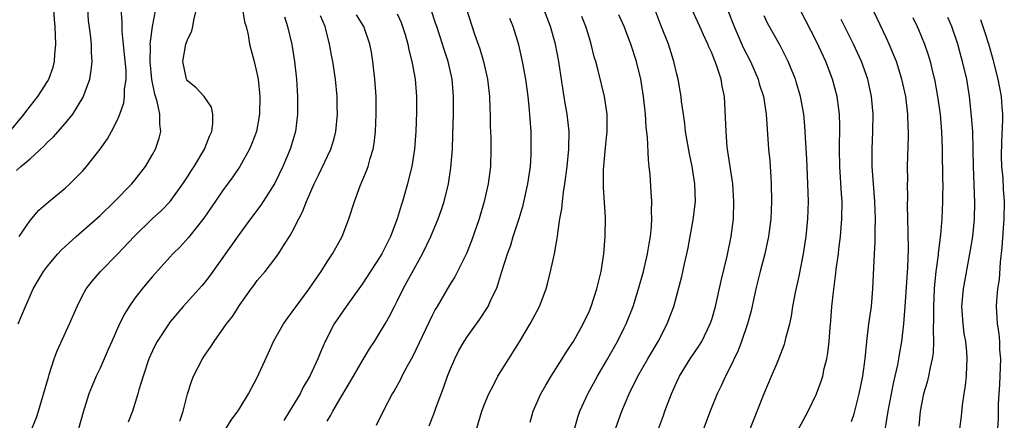
# Model space of a CAD drawing. Units: inches. Extents: x 2514000 to 2517000, y 1530000 to 1533000.
# Drawn here: x 2515504 to 2515616, y 1530802 to 1530848 of the extents above; entities that cross this region are included whole.
import ezdxf

# ---------------------------------------------------------------- set-up
doc = ezdxf.new("R2010")
doc.units = ezdxf.units.IN
doc.header["$MEASUREMENT"] = 0
doc.layers.add('LD25141530_2ft', color=9, linetype='Continuous')

msp = doc.modelspace()

# ---------------------------------------------------------------- linework, layer by layer
at = {"layer": 'LD25141530_2ft'}
for points, elevation in [([(2515502.68, 1530835), (2515504.33, 1530837), (2515504.61, 1530837.39), (2515505.87, 1530839), (2515507, 1530840.74), (2515507.14, 1530841), (2515507.65, 1530842.35), (2515507.79, 1530843), (2515507.82, 1530843.82), (2515507.95, 1530845), (2515507.87, 1530847), (2515507.81, 1530847.81), (2515507.71, 1530849), (2515507.43, 1530851), (2515507, 1530853), (2515506.34, 1530855), (2515505.34, 1530857), (2515505, 1530857.55), (2515504.21, 1530859), (2515503.81, 1530859.81), (2515503.37, 1530861)], 7692), ([(2515592.98, 1530801.02), (2515594.03, 1530803), (2515595, 1530804.99), (2515595.54, 1530806.46), (2515595.7, 1530807), (2515595.89, 1530807.89), (2515596.18, 1530809), (2515596.3, 1530809.7), (2515596.45, 1530811), (2515596.56, 1530812.56), (2515596.64, 1530813.36), (2515596.76, 1530815), (2515596.97, 1530816.97), (2515597.22, 1530818.78), (2515597.26, 1530819.26), (2515597.5, 1530821), (2515597.55, 1530821.55), (2515597.73, 1530823), (2515597.91, 1530825), (2515597.93, 1530827), (2515597.86, 1530827.86), (2515597.67, 1530831), (2515597.64, 1530833), (2515597.66, 1530835.66), (2515597.61, 1530837), (2515597.56, 1530837.56), (2515597.37, 1530839), (2515596.84, 1530841), (2515596.06, 1530843), (2515595, 1530845.28), (2515593.75, 1530847.75), (2515591.7, 1530851.7)], 7732), ([(2515602.89, 1530801.11), (2515603.2, 1530803), (2515603.57, 1530805), (2515603.81, 1530806.19), (2515604.01, 1530807), (2515604.31, 1530808.31), (2515604.43, 1530809), (2515604.5, 1530809.5), (2515604.75, 1530811), (2515604.98, 1530813.01), (2515605.15, 1530815), (2515605.44, 1530819.44), (2515605.51, 1530821.51), (2515605.49, 1530823.49), (2515605.44, 1530825), (2515605.41, 1530826.59), (2515605.44, 1530827.44), (2515605.42, 1530829), (2515605.43, 1530829.43), (2515605.41, 1530831), (2515605.52, 1530834.48), (2515605.52, 1530835), (2515605.49, 1530835.49), (2515605.45, 1530837), (2515605.2, 1530839), (2515604.77, 1530841), (2515604.14, 1530843), (2515603.82, 1530843.82), (2515603.32, 1530845), (2515603, 1530845.69), (2515600.49, 1530851)], 7736), ([(2515503.45, 1530830.55), (2515503.95, 1530831), (2515505, 1530831.87), (2515506.62, 1530833.38), (2515507, 1530833.79), (2515507.64, 1530834.36), (2515509, 1530835.9), (2515509.89, 1530837), (2515511.07, 1530838.93), (2515511.85, 1530841), (2515512, 1530842), (2515512.11, 1530843), (2515512.02, 1530844.02), (2515512.01, 1530845), (2515511.92, 1530846.08), (2515511.7, 1530847.7), (2515511.59, 1530849)], 7694), ([(2515503.64, 1530813), (2515504.46, 1530815), (2515505, 1530816.22), (2515505.37, 1530817), (2515505.98, 1530818.02), (2515506.55, 1530819), (2515507, 1530819.6), (2515508.19, 1530821), (2515508.57, 1530821.43), (2515510.28, 1530823), (2515513, 1530825.4), (2515514.67, 1530827), (2515516.63, 1530829), (2515517, 1530829.45), (2515518.22, 1530831), (2515519, 1530832.36), (2515519.34, 1530833), (2515519.76, 1530834.24), (2515519.97, 1530835), (2515519.83, 1530835.83), (2515519.86, 1530837), (2515519.56, 1530838.44), (2515519.26, 1530839.26), (2515518.94, 1530840.94), (2515518.75, 1530843), (2515518.77, 1530844.77), (2515518.75, 1530845), (2515519, 1530847), (2515519.37, 1530849)], 7698), ([(2515503.74, 1530823), (2515505, 1530824.83), (2515506, 1530826), (2515507.07, 1530826.93), (2515509, 1530828.51), (2515509.56, 1530829), (2515511, 1530830.46), (2515511.45, 1530831), (2515513, 1530832.97), (2515513.85, 1530834.15), (2515514.32, 1530835), (2515515, 1530836.32), (2515515.28, 1530837), (2515515.73, 1530838.27), (2515515.8, 1530839), (2515515.8, 1530839.8), (2515515.98, 1530841), (2515515.98, 1530842.02), (2515515.82, 1530843.82), (2515515.54, 1530846.46), (2515515.53, 1530847), (2515515.55, 1530847.55), (2515515.44, 1530849)], 7696), ([(2515505.2, 1530801), (2515505.72, 1530802.28), (2515505.95, 1530803), (2515507.09, 1530806.91), (2515507.19, 1530807.19), (2515507.76, 1530809), (2515508.08, 1530809.92), (2515509.52, 1530813), (2515510.38, 1530815), (2515511, 1530816.25), (2515511.41, 1530817), (2515512.1, 1530817.9), (2515513.07, 1530819), (2515515, 1530820.97), (2515516.9, 1530823), (2515518.97, 1530825), (2515520.03, 1530825.97), (2515521.02, 1530826.98), (2515522.48, 1530829), (2515523, 1530829.8), (2515523.46, 1530830.54), (2515523.76, 1530831), (2515524.97, 1530833), (2515525.53, 1530834.47), (2515525.78, 1530835), (2515525.92, 1530835.92), (2515525.91, 1530837), (2515525.77, 1530837.77), (2515524.93, 1530839), (2515523.99, 1530839.99), (2515523, 1530840.81), (2515522.93, 1530840.93), (2515522.89, 1530841), (2515522.47, 1530843), (2515522.82, 1530845), (2515523, 1530845.49), (2515523.49, 1530846.51), (2515523.62, 1530847), (2515523.73, 1530847.73), (2515524.03, 1530849)], 7700), ([(2515529.29, 1530849), (2515529.55, 1530847.55), (2515529.72, 1530847), (2515529.95, 1530846.05), (2515530.12, 1530845), (2515530.65, 1530843), (2515531, 1530841.54), (2515531.1, 1530841), (2515531.29, 1530839), (2515531.25, 1530837), (2515530.89, 1530835), (2515530.38, 1530833.62), (2515530.12, 1530833), (2515529.01, 1530831), (2515528.19, 1530829.81), (2515527, 1530828.22), (2515525.71, 1530826.29), (2515524.9, 1530825.1), (2515523.13, 1530822.87), (2515522.18, 1530821.82), (2515521.35, 1530821), (2515521, 1530820.63), (2515519, 1530818.42), (2515518.35, 1530817.65), (2515517.81, 1530817), (2515517, 1530815.92), (2515516.35, 1530815), (2515515.83, 1530814.17), (2515515.25, 1530813), (2515514.36, 1530811), (2515513.95, 1530810.05), (2515513, 1530807.93), (2515512.55, 1530807), (2515512.09, 1530805.91), (2515511.73, 1530805), (2515511.09, 1530802.91), (2515510.53, 1530801)], 7702), ([(2515534.11, 1530848.11), (2515534.45, 1530847), (2515534.94, 1530844.94), (2515535.26, 1530843), (2515535.48, 1530841), (2515535.6, 1530839), (2515535.61, 1530837), (2515535.38, 1530835), (2515534.78, 1530833), (2515533.93, 1530831), (2515533, 1530829.1), (2515531.42, 1530826.58), (2515530.22, 1530825), (2515529, 1530823.33), (2515525.54, 1530818.46), (2515525, 1530817.76), (2515524.64, 1530817.36), (2515522.51, 1530815), (2515521, 1530813.18), (2515520.86, 1530813), (2515519.55, 1530811), (2515519.35, 1530810.65), (2515519, 1530809.92), (2515518.6, 1530809), (2515517.93, 1530807), (2515517.45, 1530805.45), (2515517.33, 1530805), (2515516.7, 1530803), (2515516.24, 1530801.76)], 7704), ([(2515522.15, 1530801.85), (2515522.51, 1530803), (2515523.01, 1530805), (2515523.49, 1530806.51), (2515523.7, 1530807), (2515524.72, 1530809), (2515525, 1530809.43), (2515525.65, 1530810.35), (2515526.06, 1530811), (2515527.48, 1530813), (2515528.15, 1530813.85), (2515529, 1530815.19), (2515530.3, 1530817), (2515530.61, 1530817.39), (2515531, 1530817.94), (2515531.89, 1530819), (2515533, 1530820.42), (2515533.41, 1530821), (2515534.12, 1530822.12), (2515534.7, 1530823), (2515535, 1530823.52), (2515535.76, 1530825), (2515536.19, 1530825.81), (2515536.64, 1530827), (2515537.49, 1530829), (2515537.99, 1530830.01), (2515539.42, 1530833), (2515539.78, 1530834.22), (2515539.97, 1530835), (2515540.16, 1530837), (2515540.14, 1530837.86), (2515540.14, 1530839), (2515539.96, 1530841), (2515539.66, 1530843), (2515539.54, 1530843.54), (2515539.28, 1530845), (2515538.76, 1530847), (2515538.25, 1530848.25)], 7706), ([(2515527.41, 1530801), (2515528.01, 1530801.99), (2515528.77, 1530803), (2515529, 1530803.37), (2515529.98, 1530805), (2515531, 1530806.87), (2515532.3, 1530809.7), (2515532.86, 1530811), (2515533.98, 1530813), (2515535, 1530814.36), (2515535.44, 1530815), (2515536.95, 1530817), (2515537.77, 1530818.23), (2515538.3, 1530819), (2515539, 1530820.11), (2515539.59, 1530821), (2515540.72, 1530823), (2515541.49, 1530825), (2515542.11, 1530827), (2515542.79, 1530828.79), (2515543.51, 1530830.49), (2515543.68, 1530831), (2515543.91, 1530831.91), (2515544.25, 1530833), (2515544.36, 1530833.64), (2515544.52, 1530835), (2515544.61, 1530837), (2515544.6, 1530839), (2515544.45, 1530841), (2515544.21, 1530843), (2515544.06, 1530844.06), (2515543.88, 1530845), (2515543.19, 1530847), (2515542.36, 1530848.36)], 7708), ([(2515547, 1530848.48), (2515547.46, 1530847.46), (2515547.63, 1530847), (2515547.92, 1530846.08), (2515548.22, 1530845), (2515548.33, 1530844.33), (2515548.7, 1530843), (2515549.06, 1530841), (2515549.2, 1530839), (2515549.21, 1530837.21), (2515549.16, 1530835), (2515549, 1530832.97), (2515548.67, 1530831), (2515548.35, 1530829.65), (2515548.18, 1530829), (2515547.6, 1530827), (2515547.45, 1530826.55), (2515547, 1530825), (2515546.25, 1530823), (2515545.25, 1530821), (2515545, 1530820.6), (2515543.59, 1530818.41), (2515543, 1530817.54), (2515541.16, 1530815), (2515539.79, 1530813), (2515538.76, 1530811), (2515538.22, 1530809.78), (2515537.92, 1530809), (2515537.02, 1530807), (2515536.26, 1530805.74), (2515535.89, 1530805), (2515534.7, 1530803), (2515534.05, 1530801.95)], 7710), ([(2515539, 1530801.87), (2515539.43, 1530802.56), (2515539.66, 1530803), (2515540.57, 1530804.57), (2515542, 1530807), (2515543, 1530808.74), (2515543.84, 1530810.16), (2515544.41, 1530811), (2515545, 1530811.92), (2515545.63, 1530813), (2515546.12, 1530813.88), (2515546.69, 1530815), (2515547, 1530815.58), (2515547.69, 1530817), (2515548.17, 1530817.83), (2515549.92, 1530821), (2515550.87, 1530823), (2515551.7, 1530825), (2515552.04, 1530825.96), (2515552.38, 1530827), (2515552.87, 1530829), (2515553.15, 1530830.85), (2515553.33, 1530833), (2515553.39, 1530834.61), (2515553.45, 1530837), (2515553.46, 1530839), (2515553.31, 1530841), (2515552.85, 1530843), (2515552.38, 1530844.38), (2515552.19, 1530845), (2515551.53, 1530847), (2515551.41, 1530847.41), (2515550.9, 1530848.9)], 7712), ([(2515554.93, 1530849), (2515555.86, 1530846.14), (2515556.45, 1530844.45), (2515556.88, 1530843), (2515557.36, 1530841), (2515557.58, 1530839), (2515557.6, 1530837.6), (2515557.64, 1530837), (2515557.65, 1530835.65), (2515557.71, 1530834.29), (2515557.73, 1530833), (2515557.69, 1530831), (2515557.43, 1530829), (2515556.98, 1530827), (2515556.38, 1530825), (2515555.51, 1530822.49), (2515554.95, 1530821.05), (2515553.61, 1530818.39), (2515553, 1530817.41), (2515551.6, 1530815), (2515551.37, 1530814.63), (2515551, 1530813.95), (2515548.76, 1530809.24), (2515548.15, 1530808.15), (2515547.54, 1530807), (2515547.37, 1530806.63), (2515546.66, 1530805.34), (2515546.45, 1530805), (2515545.42, 1530803), (2515544.62, 1530801.38)], 7714), ([(2515555.76, 1530799.76), (2515556.71, 1530803), (2515557, 1530803.81), (2515557.48, 1530805), (2515558.06, 1530806.06), (2515558.54, 1530807), (2515559.77, 1530809), (2515561, 1530810.94), (2515562.22, 1530813), (2515563.29, 1530815), (2515564.05, 1530817), (2515564.26, 1530817.74), (2515564.56, 1530819), (2515565, 1530821), (2515565.34, 1530823), (2515565.38, 1530823.38), (2515565.64, 1530825), (2515565.85, 1530826.15), (2515565.93, 1530827), (2515566.05, 1530828.05), (2515566.21, 1530829), (2515566.46, 1530831), (2515566.65, 1530833), (2515566.68, 1530835), (2515566.47, 1530837), (2515566.24, 1530838.24), (2515565.96, 1530839.96), (2515565.51, 1530843), (2515565.13, 1530845), (2515564.56, 1530847), (2515563.79, 1530849)], 7718), ([(2515562.24, 1530801.76), (2515562.56, 1530803), (2515563.44, 1530805), (2515564.01, 1530805.99), (2515564.63, 1530807), (2515565.9, 1530809), (2515566.32, 1530809.68), (2515567, 1530810.7), (2515567.18, 1530811), (2515568.31, 1530813), (2515569, 1530814.49), (2515569.22, 1530815), (2515569.87, 1530817), (2515570.08, 1530817.92), (2515570.36, 1530819), (2515570.67, 1530821), (2515570.82, 1530823), (2515570.85, 1530825.15), (2515570.61, 1530828.61), (2515570.63, 1530830.63), (2515570.84, 1530833.16), (2515571.02, 1530835), (2515571.03, 1530837), (2515570.74, 1530839), (2515570.02, 1530841.98), (2515569.74, 1530843), (2515569.56, 1530843.56), (2515569.21, 1530845), (2515569, 1530845.67), (2515568.61, 1530847), (2515568.15, 1530848.15)], 7720), ([(2515566.76, 1530799), (2515567.68, 1530802.32), (2515567.92, 1530803), (2515568.83, 1530805), (2515569.92, 1530807), (2515571, 1530808.85), (2515572.22, 1530811), (2515573, 1530812.54), (2515573.22, 1530813), (2515574, 1530815), (2515574.63, 1530817), (2515575.18, 1530819), (2515575.65, 1530821), (2515575.83, 1530822.17), (2515576, 1530823), (2515576.12, 1530824.12), (2515576.16, 1530825), (2515576.12, 1530825.88), (2515576.14, 1530827), (2515576.09, 1530828.09), (2515575.95, 1530830.05), (2515575.86, 1530831), (2515575.75, 1530831.75), (2515575.64, 1530834.36), (2515575.49, 1530835.49), (2515575.41, 1530837), (2515575.21, 1530839), (2515574.89, 1530841), (2515574.4, 1530843), (2515573.74, 1530845), (2515572.98, 1530847), (2515572.36, 1530848.36)], 7722), ([(2515571.98, 1530801), (2515572.72, 1530803), (2515573.57, 1530805), (2515574.56, 1530807), (2515575.7, 1530809), (2515576.86, 1530811), (2515577.9, 1530813), (2515578.21, 1530813.79), (2515578.65, 1530815), (2515579.57, 1530818.43), (2515579.88, 1530819.88), (2515580.15, 1530821), (2515580.3, 1530821.7), (2515580.55, 1530823), (2515580.89, 1530824.89), (2515581.13, 1530827), (2515581.08, 1530829), (2515580.77, 1530831), (2515580.46, 1530832.46), (2515580.02, 1530835), (2515579.92, 1530835.92), (2515579.76, 1530837), (2515579.56, 1530838.44), (2515579.5, 1530839), (2515579.42, 1530839.42), (2515579.15, 1530841), (2515579, 1530841.57), (2515578.68, 1530843), (2515578.04, 1530845), (2515577.18, 1530847.18), (2515576.5, 1530849)], 7724), ([(2515576.9, 1530801), (2515577.49, 1530802.51), (2515577.65, 1530803), (2515578.4, 1530805), (2515579, 1530806.35), (2515579.3, 1530807), (2515580.53, 1530809), (2515581.54, 1530810.46), (2515581.86, 1530811), (2515582.84, 1530813), (2515583, 1530813.5), (2515583.43, 1530815), (2515584.07, 1530817.93), (2515584.76, 1530820.76), (2515585.23, 1530823), (2515585.48, 1530825), (2515585.55, 1530827), (2515585.42, 1530829), (2515584.79, 1530833.21), (2515584.64, 1530835), (2515584.59, 1530836.59), (2515584.45, 1530839), (2515584.2, 1530840.2), (2515584.07, 1530841), (2515583.64, 1530842.36), (2515583.4, 1530843), (2515583.27, 1530843.27), (2515583, 1530843.99), (2515582.68, 1530844.68), (2515582.56, 1530845), (2515582.06, 1530846.06), (2515581.65, 1530847), (2515580.72, 1530849)], 7726), ([(2515584.84, 1530848.84), (2515585.57, 1530847), (2515586.6, 1530844.6), (2515587.43, 1530843), (2515588.31, 1530841), (2515588.45, 1530840.45), (2515588.91, 1530839), (2515589.23, 1530837), (2515589.51, 1530833), (2515589.64, 1530831.64), (2515589.78, 1530829.78), (2515589.82, 1530829), (2515589.85, 1530827), (2515589.76, 1530825), (2515589.52, 1530823), (2515589.08, 1530821), (2515588.54, 1530819), (2515588.05, 1530817), (2515587.5, 1530814.5), (2515587.08, 1530813), (2515586.43, 1530811), (2515586.04, 1530809.96), (2515585, 1530807.8), (2515584.57, 1530807), (2515584.08, 1530805.92), (2515583.61, 1530805), (2515582.82, 1530803), (2515582.05, 1530801)], 7728), ([(2515587.41, 1530801), (2515587.86, 1530802.14), (2515588.21, 1530803), (2515589, 1530805.04), (2515589.86, 1530807), (2515590.44, 1530808.44), (2515590.68, 1530809), (2515591.32, 1530810.68), (2515591.4, 1530811), (2515591.52, 1530811.52), (2515591.93, 1530813), (2515592.12, 1530813.88), (2515592.3, 1530815), (2515592.58, 1530816.58), (2515593, 1530818.47), (2515593.52, 1530821), (2515593.83, 1530823), (2515594.02, 1530825), (2515594.08, 1530827), (2515594.01, 1530829), (2515593.87, 1530831.87), (2515593.72, 1530834.28), (2515593.7, 1530835), (2515593.65, 1530835.65), (2515593.53, 1530837), (2515593.17, 1530839), (2515592.68, 1530840.68), (2515592.58, 1530841), (2515591.75, 1530843), (2515590.83, 1530844.83), (2515589.4, 1530847.4), (2515589, 1530848.23)], 7730), ([(2515550.66, 1530801.34), (2515551.23, 1530802.77), (2515551.47, 1530803.47), (2515552.3, 1530805.7), (2515552.76, 1530807), (2515553, 1530807.6), (2515553.59, 1530809), (2515554.06, 1530809.94), (2515554.66, 1530811), (2515555, 1530811.51), (2515556.46, 1530813.54), (2515557.41, 1530815), (2515557.74, 1530815.74), (2515558.36, 1530817), (2515558.54, 1530817.46), (2515559, 1530819), (2515559.64, 1530821), (2515560, 1530822), (2515560.3, 1530823), (2515560.96, 1530825.04), (2515561.43, 1530826.57), (2515561.97, 1530829), (2515562.25, 1530831), (2515562.34, 1530832.34), (2515562.36, 1530833), (2515562.34, 1530833.66), (2515562.33, 1530835), (2515562.11, 1530837.89), (2515561.98, 1530839), (2515561.72, 1530841), (2515561.36, 1530843), (2515560.93, 1530844.93), (2515560.29, 1530847), (2515559.91, 1530847.91)], 7716), ([(2515599, 1530801.82), (2515599.3, 1530802.7), (2515599.88, 1530805), (2515600.29, 1530807), (2515600.57, 1530809), (2515600.75, 1530811), (2515601, 1530813), (2515601.27, 1530815), (2515601.45, 1530817), (2515601.63, 1530821), (2515601.7, 1530822.3), (2515601.69, 1530823.69), (2515601.74, 1530825), (2515601.67, 1530827), (2515601.5, 1530829), (2515601.35, 1530831), (2515601.35, 1530833), (2515601.43, 1530835), (2515601.46, 1530837), (2515601.3, 1530839), (2515600.88, 1530841), (2515600.15, 1530843), (2515599.22, 1530845), (2515597.83, 1530847.83)], 7734), ([(2515606.03, 1530848.03), (2515606.53, 1530847), (2515606.68, 1530846.68), (2515607.35, 1530845), (2515607.77, 1530843.77), (2515608, 1530843), (2515608.32, 1530841.68), (2515608.5, 1530841), (2515608.86, 1530839), (2515609.13, 1530837), (2515609.29, 1530835), (2515609.36, 1530833), (2515609.42, 1530829.42), (2515609.44, 1530829), (2515609.41, 1530827.41), (2515609.42, 1530827), (2515609.32, 1530825), (2515609.17, 1530823.17), (2515608.92, 1530821.08), (2515608.91, 1530820.91), (2515608.66, 1530819), (2515608.5, 1530817.5), (2515608.46, 1530817), (2515608.37, 1530815), (2515608.4, 1530813.6), (2515608.36, 1530812.36), (2515608.4, 1530811), (2515608.33, 1530809.67), (2515608.24, 1530809), (2515607.99, 1530807.99), (2515607.8, 1530807), (2515607.66, 1530806.34), (2515607.25, 1530805), (2515607, 1530803.81), (2515606.85, 1530803), (2515606.69, 1530801.31)], 7738), ([(2515611.38, 1530801), (2515611.57, 1530802.43), (2515611.71, 1530803.71), (2515611.89, 1530805), (2515612.04, 1530805.96), (2515612.15, 1530807), (2515612.18, 1530808.18), (2515612.25, 1530809), (2515612.21, 1530809.79), (2515612.07, 1530811), (2515611.9, 1530811.9), (2515611.77, 1530813), (2515611.63, 1530815), (2515611.8, 1530817), (2515612.53, 1530821), (2515612.87, 1530823), (2515613.09, 1530825), (2515613.13, 1530826.87), (2515612.95, 1530831), (2515612.93, 1530832.93), (2515612.87, 1530835), (2515612.75, 1530836.75), (2515612.51, 1530839), (2515612.19, 1530841), (2515611.72, 1530843), (2515611.55, 1530843.55), (2515611.16, 1530845), (2515610.48, 1530847), (2515610.03, 1530848.03)], 7740), ([(2515615.74, 1530801), (2515615.81, 1530802.19), (2515615.83, 1530803.83), (2515615.88, 1530805), (2515615.96, 1530806.04), (2515616.06, 1530808.06), (2515616.08, 1530809), (2515615.98, 1530810.02), (2515615.97, 1530811), (2515615.91, 1530811.91), (2515615.72, 1530813), (2515615.63, 1530814.37), (2515615.61, 1530815), (2515615.63, 1530815.63), (2515615.76, 1530817), (2515615.93, 1530818.07), (2515616.05, 1530820.05), (2515616.26, 1530821.74), (2515616.48, 1530825), (2515616.49, 1530827), (2515616.39, 1530828.39), (2515616.34, 1530829.66), (2515616.22, 1530831), (2515616.18, 1530832.18), (2515616.19, 1530833.81), (2515616.31, 1530836.31), (2515616.3, 1530837), (2515616.23, 1530837.77), (2515616.16, 1530839), (2515615.79, 1530841), (2515615.22, 1530843.22), (2515614.7, 1530845), (2515614.3, 1530846.3), (2515613.79, 1530847.79)], 7742)]:
    msp.add_lwpolyline(points, dxfattribs=dict(at, elevation=elevation))

doc.saveas('drawing.dxf')
